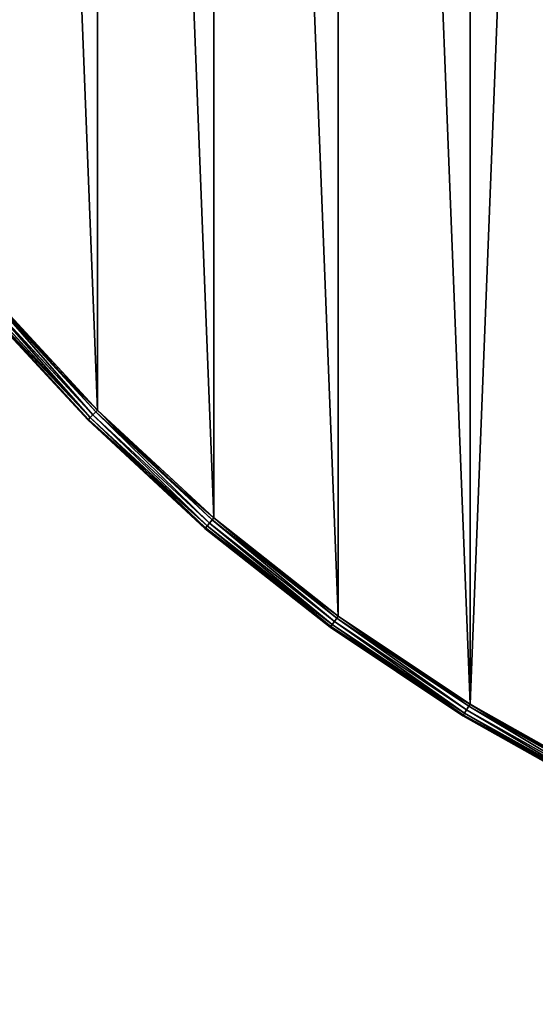
# Model space of a CAD drawing. Extents: x -447 to 447, y -447 to 447.
# Drawn here: x -331 to -218, y -445 to -228 of the extents above; entities that cross this region are included whole.
import ezdxf

# ---------------------------------------------------------------- set-up
doc = ezdxf.new("R2010")
doc.units = 0
doc.layers.get('0').update_dxf_attribs({"linetype": 'CONTINUOUS'})

# ---------------------------------------------------------------- blocks, each defined once
blk = doc.blocks.new('GROUP_1')
for p, q in [((130.04, 130.04), (130.04, 130.04, 25)), ((155.65, 106.38), (155.65, 106.38, 25)), ((183.02, 84.8), (183.02, 84.8, 25)), ((212.01, 65.43), (212.01, 65.43, 25))]:
    blk.add_line(p, q)
for centre in [(444, 444), (444, 444, 25)]:
    blk.add_circle(centre, 444)
mesh = blk.add_polyface()
corners = [(1.37, 478.84), (1.37, 409.16), (0, 444), (5.47, 513.46), (5.47, 374.54), (12.27, 547.65), (12.27, 340.35), (21.73, 306.8), (21.73, 581.2), (33.8, 274.09), (33.8, 613.91), (48.39, 242.43), (48.39, 645.57), (65.43, 212.01), (65.43, 675.99), (84.8, 183.02), (84.8, 704.98), (106.38, 155.65), (106.38, 732.35), (130.04, 130.04), (130.04, 757.96), (155.65, 106.38), (155.65, 781.62), (183.02, 84.8), (183.02, 803.2), (212.01, 65.43), (212.01, 822.57), (242.43, 839.61), (242.43, 48.39), (274.09, 33.8), (274.09, 854.2), (306.8, 21.73), (306.8, 866.27), (340.35, 12.27), (340.35, 875.73), (374.54, 882.53), (374.54, 5.47), (409.16, 1.37), (409.16, 886.63), (444, 0), (444, 888), (478.84, 1.37), (478.84, 886.63), (513.46, 882.53), (513.46, 5.47), (547.65, 12.27), (547.65, 875.73), (581.2, 21.73), (581.2, 866.27), (613.91, 33.8), (613.91, 854.2), (645.57, 839.61), (645.57, 48.39), (675.99, 65.43), (675.99, 822.57), (704.98, 84.8), (704.98, 803.2), (732.35, 781.62), (732.35, 106.38), (757.96, 757.96), (757.96, 130.04), (781.62, 732.35), (781.62, 155.65), (803.2, 183.02), (803.2, 704.98), (822.57, 212.01), (822.57, 675.99), (839.61, 645.57), (839.61, 242.43), (854.2, 274.09), (854.2, 613.91), (866.27, 581.2), (866.27, 306.8), (875.73, 547.65), (875.73, 340.35), (882.53, 513.46), (882.53, 374.54), (886.63, 478.84), (886.63, 409.16), (888, 444)]
mesh.append_faces([[corners[k] for k in face] for face in [(0, 1, 2), (78, 77, 79)]], dxfattribs={"vtx0": -1})
mesh.append_faces([[corners[k] for k in face] for face in [(1, 3, 4), (4, 5, 6), (6, 5, 7), (7, 8, 9), (9, 10, 11), (11, 12, 13), (13, 14, 15), (15, 16, 17), (17, 18, 19), (19, 20, 21), (21, 22, 23), (23, 24, 25), (25, 27, 28), (28, 27, 29), (29, 30, 31), (31, 32, 33), (33, 35, 36), (36, 35, 37), (37, 38, 39), (39, 40, 41), (41, 43, 44), (44, 43, 45), (45, 46, 47), (47, 48, 49), (49, 51, 52), (52, 51, 53), (53, 54, 55), (55, 57, 58), (58, 59, 60), (60, 61, 62), (62, 61, 63), (63, 64, 65), (65, 67, 68), (68, 67, 69), (69, 71, 72), (72, 73, 74), (74, 75, 76), (76, 77, 78)]], dxfattribs={"vtx0": -1, "vtx1": -1})
mesh.append_faces([[corners[k] for k in face] for face in [(1, 0, 3), (4, 3, 5), (7, 5, 8), (9, 8, 10), (11, 10, 12), (13, 12, 14), (15, 14, 16), (17, 16, 18), (19, 18, 20), (21, 20, 22), (23, 22, 24), (25, 24, 26), (25, 26, 27), (29, 27, 30), (31, 30, 32), (33, 32, 34), (33, 34, 35), (37, 35, 38), (39, 38, 40), (41, 40, 42), (41, 42, 43), (45, 43, 46), (47, 46, 48), (49, 48, 50), (49, 50, 51), (53, 51, 54), (55, 54, 56), (55, 56, 57), (58, 57, 59), (60, 59, 61), (63, 61, 64), (65, 64, 66), (65, 66, 67), (69, 67, 70), (69, 70, 71), (72, 71, 73), (74, 73, 75), (76, 75, 77)]], dxfattribs={"vtx0": -1, "vtx2": -1})
mesh = blk.add_polyface()
corners = [(1.37, 409.16, 25), (1.37, 478.84, 25), (0, 444, 25), (5.47, 374.54, 25), (5.47, 513.46, 25), (12.27, 340.35, 25), (12.27, 547.65, 25), (21.73, 306.8, 25), (21.73, 581.2, 25), (33.8, 274.09, 25), (33.8, 613.91, 25), (48.39, 242.43, 25), (48.39, 645.57, 25), (65.43, 212.01, 25), (65.43, 675.99, 25), (84.8, 183.02, 25), (84.8, 704.98, 25), (106.38, 155.65, 25), (106.38, 732.35, 25), (130.04, 130.04, 25), (130.04, 757.96, 25), (155.65, 106.38, 25), (155.65, 781.62, 25), (183.02, 84.8, 25), (183.02, 803.2, 25), (212.01, 65.43, 25), (212.01, 822.57, 25), (242.43, 839.61, 25), (242.43, 48.39, 25), (274.09, 33.8, 25), (274.09, 854.2, 25), (306.8, 21.73, 25), (306.8, 866.27, 25), (340.35, 12.27, 25), (340.35, 875.73, 25), (374.54, 882.53, 25), (374.54, 5.47, 25), (409.16, 1.37, 25), (409.16, 886.63, 25), (444, 0, 25), (444, 888, 25), (478.84, 1.37, 25), (478.84, 886.63, 25), (513.46, 882.53, 25), (513.46, 5.47, 25), (547.65, 12.27, 25), (547.65, 875.73, 25), (581.2, 21.73, 25), (581.2, 866.27, 25), (613.91, 33.8, 25), (613.91, 854.2, 25), (645.57, 839.61, 25), (645.57, 48.39, 25), (675.99, 65.43, 25), (675.99, 822.57, 25), (704.98, 84.8, 25), (704.98, 803.2, 25), (732.35, 106.38, 25), (732.35, 781.62, 25), (757.96, 130.04, 25), (757.96, 757.96, 25), (781.62, 155.65, 25), (781.62, 732.35, 25), (803.2, 183.02, 25), (803.2, 704.98, 25), (822.57, 212.01, 25), (822.57, 675.99, 25), (839.61, 242.43, 25), (839.61, 645.57, 25), (854.2, 274.09, 25), (854.2, 613.91, 25), (866.27, 306.8, 25), (866.27, 581.2, 25), (875.73, 340.35, 25), (875.73, 547.65, 25), (882.53, 513.46, 25), (882.53, 374.54, 25), (886.63, 409.16, 25), (886.63, 478.84, 25), (888, 444, 25)]
mesh.append_faces([[corners[k] for k in face] for face in [(0, 1, 2), (78, 77, 79)]], dxfattribs={"vtx0": -1})
mesh.append_faces([[corners[k] for k in face] for face in [(1, 3, 4), (4, 5, 6), (6, 7, 8), (8, 9, 10), (10, 11, 12), (12, 13, 14), (14, 15, 16), (16, 17, 18), (18, 19, 20), (20, 21, 22), (22, 23, 24), (24, 25, 26), (26, 25, 27), (27, 29, 30), (30, 31, 32), (32, 33, 34), (34, 33, 35), (35, 37, 38), (38, 39, 40), (40, 41, 42), (42, 41, 43), (43, 45, 46), (46, 47, 48), (48, 49, 50), (50, 49, 51), (51, 53, 54), (54, 55, 56), (56, 57, 58), (58, 59, 60), (60, 61, 62), (62, 63, 64), (64, 65, 66), (66, 67, 68), (68, 69, 70), (70, 71, 72), (72, 73, 74), (74, 73, 75), (75, 77, 78)]], dxfattribs={"vtx0": -1, "vtx1": -1})
mesh.append_faces([[corners[k] for k in face] for face in [(1, 0, 3), (4, 3, 5), (6, 5, 7), (8, 7, 9), (10, 9, 11), (12, 11, 13), (14, 13, 15), (16, 15, 17), (18, 17, 19), (20, 19, 21), (22, 21, 23), (24, 23, 25), (27, 25, 28), (27, 28, 29), (30, 29, 31), (32, 31, 33), (35, 33, 36), (35, 36, 37), (38, 37, 39), (40, 39, 41), (43, 41, 44), (43, 44, 45), (46, 45, 47), (48, 47, 49), (51, 49, 52), (51, 52, 53), (54, 53, 55), (56, 55, 57), (58, 57, 59), (60, 59, 61), (62, 61, 63), (64, 63, 65), (66, 65, 67), (68, 67, 69), (70, 69, 71), (72, 71, 73), (75, 73, 76), (75, 76, 77)]], dxfattribs={"vtx0": -1, "vtx2": -1})
mesh = blk.add_polyface()
corners = [(106.38, 155.65, 25), (130.04, 130.04), (130.04, 130.04, 25), (106.38, 155.65)]
mesh.append_faces([[corners[k] for k in face] for face in [(0, 1, 2), (1, 0, 3)]], dxfattribs={"vtx0": -1})
mesh = blk.add_polyface()
corners = [(155.65, 106.38, 25), (130.04, 130.04), (155.65, 106.38), (130.04, 130.04, 25)]
mesh.append_faces([[corners[k] for k in face] for face in [(0, 1, 2), (1, 0, 3)]], dxfattribs={"vtx0": -1})
mesh = blk.add_polyface()
corners = [(183.02, 84.8, 25), (155.65, 106.38), (183.02, 84.8), (155.65, 106.38, 25)]
mesh.append_faces([[corners[k] for k in face] for face in [(0, 1, 2), (1, 0, 3)]], dxfattribs={"vtx0": -1})
mesh = blk.add_polyface()
corners = [(212.01, 65.43, 25), (183.02, 84.8), (212.01, 65.43), (183.02, 84.8, 25)]
mesh.append_faces([[corners[k] for k in face] for face in [(0, 1, 2), (1, 0, 3)]], dxfattribs={"vtx0": -1})
mesh = blk.add_polyface()
corners = [(242.43, 48.39, 25), (212.01, 65.43), (242.43, 48.39), (212.01, 65.43, 25)]
mesh.append_faces([[corners[k] for k in face] for face in [(0, 1, 2), (1, 0, 3)]], dxfattribs={"vtx0": -1})
blk = doc.blocks.new('GROUP_2')
at = {"color": 31}
for p, q in [((132.69, 132.69), (109, 158.32)), ((109, 158.32, 24.5), (132.69, 132.69, 24.5)), ((107.1, 156.7, 2.5), (130.92, 130.92, 2.5)), ((130.92, 130.92, 22), (107.1, 156.7, 22)), ((131.06, 131.06, 1.54), (107.24, 156.82, 1.54)), ((107.24, 156.82, 22.96), (131.06, 131.06, 22.96)), ((131.44, 131.44, 0.73), (107.66, 157.17, 0.73)), ((107.66, 157.17, 23.77), (131.44, 131.44, 23.77)), ((132.02, 132.02, 0.19), (108.27, 157.7, 0.19)), ((108.27, 157.7, 24.31), (132.02, 132.02, 24.31)), ((132.02, 132.02, 0.19), (131.44, 131.44, 0.73)), ((132.02, 132.02, 24.31), (131.44, 131.44, 23.77)), ((132.69, 132.69), (132.02, 132.02, 0.19)), ((132.02, 132.02, 24.31), (132.69, 132.69, 24.5)), ((157.7, 108.27, 0.19), (132.02, 132.02, 0.19)), ((132.02, 132.02, 24.31), (157.7, 108.27, 24.31)), ((158.32, 109), (132.69, 132.69)), ((132.69, 132.69, 24.5), (158.32, 109, 24.5)), ((133.05, 133.05), (133.05, 133.05, 24.5)), ((131.06, 131.06, 1.54), (130.92, 130.92, 2.5)), ((131.06, 131.06, 22.96), (130.92, 130.92, 22)), ((130.92, 130.92, 2.5), (130.92, 130.92, 22)), ((130.92, 130.92, 2.5), (156.7, 107.1, 2.5)), ((156.7, 107.1, 22), (130.92, 130.92, 22)), ((131.44, 131.44, 0.73), (131.06, 131.06, 1.54)), ((131.44, 131.44, 23.77), (131.06, 131.06, 22.96)), ((156.82, 107.24, 1.54), (131.06, 131.06, 1.54)), ((131.06, 131.06, 22.96), (156.82, 107.24, 22.96)), ((131.44, 131.44, 23.77), (157.17, 107.66, 23.77)), ((157.17, 107.66, 0.73), (131.44, 131.44, 0.73)), ((157.7, 108.27, 24.31), (157.17, 107.66, 23.77)), ((157.17, 107.66, 0.73), (157.7, 108.27, 0.19)), ((157.7, 108.27, 0.19), (158.32, 109)), ((158.32, 109, 24.5), (157.7, 108.27, 24.31)), ((185.17, 86.62, 0.19), (157.7, 108.27, 0.19)), ((157.7, 108.27, 24.31), (185.17, 86.62, 24.31)), ((185.73, 87.39, 24.5), (158.32, 109, 24.5)), ((158.32, 109), (185.73, 87.39)), ((158.65, 109.38), (158.65, 109.38, 24.5)), ((156.7, 107.1, 2.5), (156.82, 107.24, 1.54)), ((156.82, 107.24, 22.96), (156.7, 107.1, 22)), ((156.7, 107.1, 2.5), (156.7, 107.1, 22)), ((156.7, 107.1, 2.5), (184.26, 85.37, 2.5)), ((184.26, 85.37, 22), (156.7, 107.1, 22)), ((157.17, 107.66, 23.77), (156.82, 107.24, 22.96)), ((156.82, 107.24, 1.54), (157.17, 107.66, 0.73)), ((156.82, 107.24, 22.96), (184.37, 85.52, 22.96)), ((184.37, 85.52, 1.54), (156.82, 107.24, 1.54)), ((157.17, 107.66, 23.77), (184.69, 85.96, 23.77)), ((184.69, 85.96, 0.73), (157.17, 107.66, 0.73)), ((185.17, 86.62, 0.19), (184.69, 85.96, 0.73)), ((184.69, 85.96, 23.77), (185.17, 86.62, 24.31)), ((185.73, 87.39), (185.17, 86.62, 0.19)), ((185.17, 86.62, 24.31), (185.73, 87.39, 24.5)), ((214.25, 67.19, 0.19), (185.17, 86.62, 0.19)), ((185.17, 86.62, 24.31), (214.25, 67.19, 24.31)), ((214.75, 68), (185.73, 87.39)), ((185.73, 87.39, 24.5), (214.75, 68, 24.5)), ((186.03, 87.8), (186.03, 87.8, 24.5)), ((184.26, 85.37, 22), (184.37, 85.52, 22.96)), ((184.37, 85.52, 1.54), (184.26, 85.37, 2.5)), ((184.26, 85.37, 2.5), (184.26, 85.37, 22)), ((184.26, 85.37, 2.5), (213.44, 65.87, 2.5)), ((213.44, 65.87, 22), (184.26, 85.37, 22)), ((184.37, 85.52, 22.96), (184.69, 85.96, 23.77)), ((184.69, 85.96, 0.73), (184.37, 85.52, 1.54)), ((184.37, 85.52, 22.96), (213.54, 66.03, 22.96)), ((213.54, 66.03, 1.54), (184.37, 85.52, 1.54)), ((213.83, 66.5, 0.73), (184.69, 85.96, 0.73)), ((184.69, 85.96, 23.77), (213.83, 66.5, 23.77)), ((213.83, 66.5, 0.73), (214.25, 67.19, 0.19)), ((214.25, 67.19, 24.31), (213.83, 66.5, 23.77)), ((214.25, 67.19, 0.19), (214.75, 68)), ((214.75, 68, 24.5), (214.25, 67.19, 24.31)), ((214.25, 67.19, 24.31), (244.77, 50.1, 24.31)), ((244.77, 50.1, 0.19), (214.25, 67.19, 0.19)), ((245.2, 50.95, 24.5), (214.75, 68, 24.5)), ((245.2, 50.95), (214.75, 68)), ((215.01, 68.43), (215.01, 68.43, 24.5)), ((213.54, 66.03, 22.96), (213.44, 65.87, 22)), ((213.44, 65.87, 2.5), (213.54, 66.03, 1.54)), ((213.44, 65.87, 2.5), (213.44, 65.87, 22)), ((213.44, 65.87, 2.5), (244.07, 48.72, 2.5)), ((244.07, 48.72, 22), (213.44, 65.87, 22)), ((213.83, 66.5, 23.77), (213.54, 66.03, 22.96)), ((213.54, 66.03, 1.54), (213.83, 66.5, 0.73)), ((213.54, 66.03, 22.96), (244.15, 48.89, 22.96)), ((244.15, 48.89, 1.54), (213.54, 66.03, 1.54)), ((213.83, 66.5, 23.77), (244.4, 49.37, 23.77)), ((244.4, 49.37, 0.73), (213.83, 66.5, 0.73))]:
    blk.add_line(p, q, dxfattribs=at)
for centre in [(447, 447), (447, 447, 24.5)]:
    blk.add_circle(centre, 444, dxfattribs=at)
mesh = blk.add_polyface(dxfattribs=at)
corners = [(3.87, 412.13, 24.5), (3, 447, 24.5), (2.5, 447, 24.5), (4.37, 412.17, 24.5), (7.97, 377.47, 24.5), (8.47, 377.55, 24.5), (14.78, 343.24, 24.5), (15.27, 343.35, 24.5), (24.26, 309.64, 24.5), (24.73, 309.8, 24.5), (36.34, 276.9, 24.5), (36.8, 277.09, 24.5), (50.95, 245.2, 24.5), (51.4, 245.43, 24.5), (68, 214.75, 24.5), (68.43, 215.01, 24.5), (87.39, 185.73, 24.5), (87.8, 186.03, 24.5), (109, 158.32, 24.5), (109.38, 158.65, 24.5), (132.69, 132.69, 24.5), (133.05, 133.05, 24.5), (158.32, 109, 24.5), (158.65, 109.38, 24.5), (185.73, 87.39, 24.5), (186.03, 87.8, 24.5), (214.75, 68, 24.5), (215.01, 68.43, 24.5), (245.2, 50.95, 24.5), (245.43, 51.4, 24.5), (276.9, 36.34, 24.5), (277.09, 36.8, 24.5), (309.64, 24.26, 24.5), (309.8, 24.73, 24.5), (343.24, 14.78, 24.5), (343.35, 15.27, 24.5), (377.47, 7.97, 24.5), (377.55, 8.47, 24.5), (412.13, 3.87, 24.5), (412.17, 4.37, 24.5), (447, 2.5, 24.5), (447, 3, 24.5), (481.88, 3.87, 24.5), (481.84, 4.37, 24.5), (516.46, 8.47, 24.5), (516.54, 7.97, 24.5), (550.65, 15.27, 24.5), (550.77, 14.78, 24.5), (584.21, 24.73, 24.5), (584.36, 24.26, 24.5), (616.91, 36.8, 24.5), (617.11, 36.34, 24.5), (648.57, 51.4, 24.5), (648.8, 50.95, 24.5), (678.99, 68.43, 24.5), (679.25, 68, 24.5), (707.98, 87.8, 24.5), (708.27, 87.39, 24.5), (735.36, 109.38, 24.5), (735.68, 109, 24.5), (760.96, 133.05, 24.5), (761.31, 132.69, 24.5), (784.62, 158.65, 24.5), (785, 158.32, 24.5), (806.21, 186.03, 24.5), (806.61, 185.73, 24.5), (825.57, 215.01, 24.5), (826, 214.75, 24.5), (842.61, 245.43, 24.5), (843.06, 245.2, 24.5), (857.2, 277.09, 24.5), (857.67, 276.9, 24.5), (869.27, 309.8, 24.5), (869.75, 309.64, 24.5), (878.73, 343.35, 24.5), (879.22, 343.24, 24.5), (885.54, 377.55, 24.5), (886.03, 377.47, 24.5), (889.63, 412.17, 24.5), (890.13, 412.13, 24.5), (891, 447, 24.5), (891.5, 447, 24.5), (3.87, 481.88, 24.5), (4.37, 481.84, 24.5), (7.97, 516.54, 24.5), (8.47, 516.46, 24.5), (14.78, 550.77, 24.5), (15.27, 550.65, 24.5), (24.26, 584.36, 24.5), (24.73, 584.21, 24.5), (36.34, 617.11, 24.5), (36.8, 616.91, 24.5), (50.95, 648.8, 24.5), (51.4, 648.57, 24.5), (68, 679.25, 24.5), (68.43, 678.99, 24.5), (87.39, 708.27, 24.5), (87.8, 707.98, 24.5), (109, 735.68, 24.5), (109.38, 735.36, 24.5), (132.69, 761.31, 24.5), (133.05, 760.96, 24.5), (158.32, 785, 24.5), (158.65, 784.62, 24.5), (185.73, 806.61, 24.5), (186.03, 806.21, 24.5), (214.75, 826, 24.5), (215.01, 825.57, 24.5), (245.2, 843.06, 24.5), (245.43, 842.61, 24.5), (276.9, 857.67, 24.5), (277.09, 857.2, 24.5), (309.64, 869.75, 24.5), (309.8, 869.27, 24.5), (343.24, 879.22, 24.5), (343.35, 878.73, 24.5), (377.47, 886.03, 24.5), (377.55, 885.54, 24.5), (412.13, 890.13, 24.5), (412.17, 889.63, 24.5), (447, 891.5, 24.5), (447, 891, 24.5), (481.84, 889.63, 24.5), (481.88, 890.13, 24.5), (516.46, 885.54, 24.5), (516.54, 886.03, 24.5), (550.65, 878.73, 24.5), (550.77, 879.22, 24.5), (584.21, 869.27, 24.5), (584.36, 869.75, 24.5), (616.91, 857.2, 24.5), (617.11, 857.67, 24.5), (648.57, 842.61, 24.5), (648.8, 843.06, 24.5), (678.99, 825.57, 24.5), (679.25, 826, 24.5), (707.98, 806.21, 24.5), (708.27, 806.61, 24.5), (735.36, 784.62, 24.5), (735.68, 785, 24.5), (760.96, 760.96, 24.5), (761.31, 761.31, 24.5), (784.62, 735.36, 24.5), (785, 735.68, 24.5), (806.21, 707.98, 24.5), (806.61, 708.27, 24.5), (825.57, 678.99, 24.5), (826, 679.25, 24.5), (842.61, 648.57, 24.5), (843.06, 648.8, 24.5), (857.2, 616.91, 24.5), (857.67, 617.11, 24.5), (869.27, 584.21, 24.5), (869.75, 584.36, 24.5), (878.73, 550.65, 24.5), (879.22, 550.77, 24.5), (885.54, 516.46, 24.5), (886.03, 516.54, 24.5), (889.63, 481.84, 24.5), (890.13, 481.88, 24.5)]
mesh.append_faces([[corners[k] for k in face] for face in [(0, 1, 2), (1, 0, 3), (3, 4, 5), (5, 6, 7), (7, 8, 9), (9, 10, 11), (11, 12, 13), (13, 14, 15), (15, 16, 17), (17, 18, 19), (19, 20, 21), (21, 22, 23), (23, 24, 25), (25, 26, 27), (27, 28, 29), (29, 30, 31), (31, 32, 33), (33, 34, 35), (35, 36, 37), (37, 38, 39), (39, 40, 41), (41, 42, 43), (43, 42, 44), (44, 45, 46), (46, 47, 48), (48, 49, 50), (50, 51, 52), (52, 53, 54), (54, 55, 56), (56, 57, 58), (58, 59, 60), (60, 61, 62), (62, 63, 64), (64, 65, 66), (66, 67, 68), (68, 69, 70), (70, 71, 72), (72, 73, 74), (74, 75, 76), (76, 77, 78), (78, 79, 80), (82, 83, 84), (84, 85, 86), (86, 87, 88), (88, 89, 90), (90, 91, 92), (92, 93, 94), (94, 95, 96), (96, 97, 98), (98, 99, 100), (100, 101, 102), (102, 103, 104), (104, 105, 106), (106, 107, 108), (108, 109, 110), (110, 111, 112), (112, 113, 114), (114, 115, 116), (116, 117, 118), (118, 119, 120), (120, 122, 123), (123, 124, 125), (125, 126, 127), (127, 128, 129), (129, 130, 131), (131, 132, 133), (133, 134, 135), (135, 136, 137), (137, 138, 139), (139, 140, 141), (141, 142, 143), (143, 144, 145), (145, 146, 147), (147, 148, 149), (149, 150, 151), (151, 152, 153), (153, 154, 155), (155, 156, 157), (157, 158, 159), (159, 80, 81)]], dxfattribs={"vtx0": -1, "vtx1": -1, "color": 31})
mesh.append_faces([[corners[k] for k in face] for face in [(3, 0, 4), (5, 4, 6), (7, 6, 8), (9, 8, 10), (11, 10, 12), (13, 12, 14), (15, 14, 16), (17, 16, 18), (19, 18, 20), (21, 20, 22), (23, 22, 24), (25, 24, 26), (27, 26, 28), (29, 28, 30), (31, 30, 32), (33, 32, 34), (35, 34, 36), (37, 36, 38), (39, 38, 40), (41, 40, 42), (44, 42, 45), (46, 45, 47), (48, 47, 49), (50, 49, 51), (52, 51, 53), (54, 53, 55), (56, 55, 57), (58, 57, 59), (60, 59, 61), (62, 61, 63), (64, 63, 65), (66, 65, 67), (68, 67, 69), (70, 69, 71), (72, 71, 73), (74, 73, 75), (76, 75, 77), (78, 77, 79), (80, 79, 81), (1, 82, 2), (82, 1, 83), (84, 83, 85), (86, 85, 87), (88, 87, 89), (90, 89, 91), (92, 91, 93), (94, 93, 95), (96, 95, 97), (98, 97, 99), (100, 99, 101), (102, 101, 103), (104, 103, 105), (106, 105, 107), (108, 107, 109), (110, 109, 111), (112, 111, 113), (114, 113, 115), (116, 115, 117), (118, 117, 119), (120, 119, 121), (120, 121, 122), (123, 122, 124), (125, 124, 126), (127, 126, 128), (129, 128, 130), (131, 130, 132), (133, 132, 134), (135, 134, 136), (137, 136, 138), (139, 138, 140), (141, 140, 142), (143, 142, 144), (145, 144, 146), (147, 146, 148), (149, 148, 150), (151, 150, 152), (153, 152, 154), (155, 154, 156), (157, 156, 158), (159, 158, 80)]], dxfattribs={"vtx0": -1, "vtx2": -1, "color": 31})
mesh = blk.add_polyface(dxfattribs=at)
corners = [(3.87, 481.88), (3, 447), (2.5, 447), (4.37, 481.84), (7.97, 516.54), (8.47, 516.46), (14.78, 550.77), (15.27, 550.65), (24.26, 584.36), (24.73, 584.21), (36.34, 617.11), (36.8, 616.91), (50.95, 648.8), (51.4, 648.57), (68, 679.25), (68.43, 678.99), (87.39, 708.27), (87.8, 707.98), (109, 735.68), (109.38, 735.36), (132.69, 761.31), (133.05, 760.96), (158.32, 785), (158.65, 784.62), (185.73, 806.61), (186.03, 806.21), (214.75, 826), (215.01, 825.57), (245.2, 843.06), (245.43, 842.61), (276.9, 857.67), (277.09, 857.2), (309.64, 869.75), (309.8, 869.27), (343.24, 879.22), (343.35, 878.73), (377.47, 886.03), (377.55, 885.54), (412.13, 890.13), (412.17, 889.63), (447, 891.5), (447, 891), (481.88, 890.13), (481.84, 889.63), (516.46, 885.54), (516.54, 886.03), (550.65, 878.73), (550.77, 879.22), (584.21, 869.27), (584.36, 869.75), (616.91, 857.2), (617.11, 857.67), (648.57, 842.61), (648.8, 843.06), (678.99, 825.57), (679.25, 826), (707.98, 806.21), (708.27, 806.61), (735.36, 784.62), (735.68, 785), (760.96, 760.96), (761.31, 761.31), (784.62, 735.36), (785, 735.68), (806.21, 707.98), (806.61, 708.27), (825.57, 678.99), (826, 679.25), (842.61, 648.57), (843.06, 648.8), (857.2, 616.91), (857.67, 617.11), (869.27, 584.21), (869.75, 584.36), (878.73, 550.65), (879.22, 550.77), (885.54, 516.46), (886.03, 516.54), (889.63, 481.84), (890.13, 481.88), (891, 447), (891.5, 447), (3.87, 412.13), (4.37, 412.17), (7.97, 377.47), (8.47, 377.55), (14.78, 343.24), (15.27, 343.35), (24.26, 309.64), (24.73, 309.8), (36.34, 276.9), (36.8, 277.09), (50.95, 245.2), (51.4, 245.43), (68, 214.75), (68.43, 215.01), (87.39, 185.73), (87.8, 186.03), (109, 158.32), (109.38, 158.65), (132.69, 132.69), (133.05, 133.05), (158.32, 109), (158.65, 109.38), (185.73, 87.39), (186.03, 87.8), (214.75, 68), (215.01, 68.43), (245.2, 50.95), (245.43, 51.4), (276.9, 36.34), (277.09, 36.8), (309.64, 24.26), (309.8, 24.73), (343.24, 14.78), (343.35, 15.27), (377.47, 7.97), (377.55, 8.47), (412.13, 3.87), (412.17, 4.37), (447, 2.5), (447, 3), (481.84, 4.37), (481.88, 3.87), (516.46, 8.47), (516.54, 7.97), (550.65, 15.27), (550.77, 14.78), (584.21, 24.73), (584.36, 24.26), (616.91, 36.8), (617.11, 36.34), (648.57, 51.4), (648.8, 50.95), (678.99, 68.43), (679.25, 68), (707.98, 87.8), (708.27, 87.39), (735.36, 109.38), (735.68, 109), (760.96, 133.05), (761.31, 132.69), (784.62, 158.65), (785, 158.32), (806.21, 186.03), (806.61, 185.73), (825.57, 215.01), (826, 214.75), (842.61, 245.43), (843.06, 245.2), (857.2, 277.09), (857.67, 276.9), (869.27, 309.8), (869.75, 309.64), (878.73, 343.35), (879.22, 343.24), (885.54, 377.55), (886.03, 377.47), (889.63, 412.17), (890.13, 412.13)]
mesh.append_faces([[corners[k] for k in face] for face in [(0, 1, 2), (1, 0, 3), (3, 4, 5), (5, 6, 7), (7, 8, 9), (9, 10, 11), (11, 12, 13), (13, 14, 15), (15, 16, 17), (17, 18, 19), (19, 20, 21), (21, 22, 23), (23, 24, 25), (25, 26, 27), (27, 28, 29), (29, 30, 31), (31, 32, 33), (33, 34, 35), (35, 36, 37), (37, 38, 39), (39, 40, 41), (41, 42, 43), (43, 42, 44), (44, 45, 46), (46, 47, 48), (48, 49, 50), (50, 51, 52), (52, 53, 54), (54, 55, 56), (56, 57, 58), (58, 59, 60), (60, 61, 62), (62, 63, 64), (64, 65, 66), (66, 67, 68), (68, 69, 70), (70, 71, 72), (72, 73, 74), (74, 75, 76), (76, 77, 78), (78, 79, 80), (82, 83, 84), (84, 85, 86), (86, 87, 88), (88, 89, 90), (90, 91, 92), (92, 93, 94), (94, 95, 96), (96, 97, 98), (98, 99, 100), (100, 101, 102), (102, 103, 104), (104, 105, 106), (106, 107, 108), (108, 109, 110), (110, 111, 112), (112, 113, 114), (114, 115, 116), (116, 117, 118), (118, 119, 120), (120, 122, 123), (123, 124, 125), (125, 126, 127), (127, 128, 129), (129, 130, 131), (131, 132, 133), (133, 134, 135), (135, 136, 137), (137, 138, 139), (139, 140, 141), (141, 142, 143), (143, 144, 145), (145, 146, 147), (147, 148, 149), (149, 150, 151), (151, 152, 153), (153, 154, 155), (155, 156, 157), (157, 158, 159), (159, 80, 81)]], dxfattribs={"vtx0": -1, "vtx1": -1, "color": 31})
mesh.append_faces([[corners[k] for k in face] for face in [(3, 0, 4), (5, 4, 6), (7, 6, 8), (9, 8, 10), (11, 10, 12), (13, 12, 14), (15, 14, 16), (17, 16, 18), (19, 18, 20), (21, 20, 22), (23, 22, 24), (25, 24, 26), (27, 26, 28), (29, 28, 30), (31, 30, 32), (33, 32, 34), (35, 34, 36), (37, 36, 38), (39, 38, 40), (41, 40, 42), (44, 42, 45), (46, 45, 47), (48, 47, 49), (50, 49, 51), (52, 51, 53), (54, 53, 55), (56, 55, 57), (58, 57, 59), (60, 59, 61), (62, 61, 63), (64, 63, 65), (66, 65, 67), (68, 67, 69), (70, 69, 71), (72, 71, 73), (74, 73, 75), (76, 75, 77), (78, 77, 79), (80, 79, 81), (1, 82, 2), (82, 1, 83), (84, 83, 85), (86, 85, 87), (88, 87, 89), (90, 89, 91), (92, 91, 93), (94, 93, 95), (96, 95, 97), (98, 97, 99), (100, 99, 101), (102, 101, 103), (104, 103, 105), (106, 105, 107), (108, 107, 109), (110, 109, 111), (112, 111, 113), (114, 113, 115), (116, 115, 117), (118, 117, 119), (120, 119, 121), (120, 121, 122), (123, 122, 124), (125, 124, 126), (127, 126, 128), (129, 128, 130), (131, 130, 132), (133, 132, 134), (135, 134, 136), (137, 136, 138), (139, 138, 140), (141, 140, 142), (143, 142, 144), (145, 144, 146), (147, 146, 148), (149, 148, 150), (151, 150, 152), (153, 152, 154), (155, 154, 156), (157, 156, 158), (159, 158, 80)]], dxfattribs={"vtx0": -1, "vtx2": -1, "color": 31})
mesh = blk.add_polyface(dxfattribs=at)
corners = [(109, 158.32), (132.02, 132.02, 0.19), (108.27, 157.7, 0.19), (132.69, 132.69)]
mesh.append_faces([[corners[k] for k in face] for face in [(0, 1, 2), (1, 0, 3)]], dxfattribs={"vtx0": -1, "color": 31})
mesh = blk.add_polyface(dxfattribs=at)
corners = [(132.02, 132.02, 24.31), (109, 158.32, 24.5), (108.27, 157.7, 24.31), (132.69, 132.69, 24.5)]
mesh.append_faces([[corners[k] for k in face] for face in [(0, 1, 2), (1, 0, 3)]], dxfattribs={"vtx0": -1, "color": 31})
mesh = blk.add_polyface(dxfattribs=at)
corners = [(109.38, 158.65), (133.05, 133.05, 24.5), (133.05, 133.05), (109.38, 158.65, 24.5)]
mesh.append_faces([[corners[k] for k in face] for face in [(0, 1, 2), (1, 0, 3)]], dxfattribs={"vtx0": -1, "color": 31})
mesh = blk.add_polyface(dxfattribs=at)
corners = [(107.1, 156.7, 2.5), (131.06, 131.06, 1.54), (130.92, 130.92, 2.5), (107.24, 156.82, 1.54)]
mesh.append_faces([[corners[k] for k in face] for face in [(0, 1, 2), (1, 0, 3)]], dxfattribs={"vtx0": -1, "color": 31})
mesh = blk.add_polyface(dxfattribs=at)
corners = [(131.06, 131.06, 22.96), (107.1, 156.7, 22), (130.92, 130.92, 22), (107.24, 156.82, 22.96)]
mesh.append_faces([[corners[k] for k in face] for face in [(0, 1, 2), (1, 0, 3)]], dxfattribs={"vtx0": -1, "color": 31})
mesh = blk.add_polyface(dxfattribs=at)
corners = [(107.1, 156.7, 22), (130.92, 130.92, 2.5), (130.92, 130.92, 22), (107.1, 156.7, 2.5)]
mesh.append_faces([[corners[k] for k in face] for face in [(0, 1, 2), (1, 0, 3)]], dxfattribs={"vtx0": -1, "color": 31})
mesh = blk.add_polyface(dxfattribs=at)
corners = [(107.24, 156.82, 1.54), (131.44, 131.44, 0.73), (131.06, 131.06, 1.54), (107.66, 157.17, 0.73)]
mesh.append_faces([[corners[k] for k in face] for face in [(0, 1, 2), (1, 0, 3)]], dxfattribs={"vtx0": -1, "color": 31})
mesh = blk.add_polyface(dxfattribs=at)
corners = [(131.44, 131.44, 23.77), (107.24, 156.82, 22.96), (131.06, 131.06, 22.96), (107.66, 157.17, 23.77)]
mesh.append_faces([[corners[k] for k in face] for face in [(0, 1, 2), (1, 0, 3)]], dxfattribs={"vtx0": -1, "color": 31})
mesh = blk.add_polyface(dxfattribs=at)
corners = [(108.27, 157.7, 0.19), (131.44, 131.44, 0.73), (107.66, 157.17, 0.73), (132.02, 132.02, 0.19)]
mesh.append_faces([[corners[k] for k in face] for face in [(0, 1, 2), (1, 0, 3)]], dxfattribs={"vtx0": -1, "color": 31})
mesh = blk.add_polyface(dxfattribs=at)
corners = [(131.44, 131.44, 23.77), (108.27, 157.7, 24.31), (107.66, 157.17, 23.77), (132.02, 132.02, 24.31)]
mesh.append_faces([[corners[k] for k in face] for face in [(0, 1, 2), (1, 0, 3)]], dxfattribs={"vtx0": -1, "color": 31})
mesh = blk.add_polyface(dxfattribs=at)
corners = [(157.17, 107.66, 23.77), (132.02, 132.02, 24.31), (131.44, 131.44, 23.77), (157.7, 108.27, 24.31)]
mesh.append_faces([[corners[k] for k in face] for face in [(0, 1, 2), (1, 0, 3)]], dxfattribs={"vtx0": -1, "color": 31})
mesh = blk.add_polyface(dxfattribs=at)
corners = [(132.02, 132.02, 0.19), (157.17, 107.66, 0.73), (131.44, 131.44, 0.73), (157.7, 108.27, 0.19)]
mesh.append_faces([[corners[k] for k in face] for face in [(0, 1, 2), (1, 0, 3)]], dxfattribs={"vtx0": -1, "color": 31})
mesh = blk.add_polyface(dxfattribs=at)
corners = [(132.69, 132.69), (157.7, 108.27, 0.19), (132.02, 132.02, 0.19), (158.32, 109)]
mesh.append_faces([[corners[k] for k in face] for face in [(0, 1, 2), (1, 0, 3)]], dxfattribs={"vtx0": -1, "color": 31})
mesh = blk.add_polyface(dxfattribs=at)
corners = [(157.7, 108.27, 24.31), (132.69, 132.69, 24.5), (132.02, 132.02, 24.31), (158.32, 109, 24.5)]
mesh.append_faces([[corners[k] for k in face] for face in [(0, 1, 2), (1, 0, 3)]], dxfattribs={"vtx0": -1, "color": 31})
mesh = blk.add_polyface(dxfattribs=at)
corners = [(133.05, 133.05, 24.5), (158.65, 109.38), (133.05, 133.05), (158.65, 109.38, 24.5)]
mesh.append_faces([[corners[k] for k in face] for face in [(0, 1, 2), (1, 0, 3)]], dxfattribs={"vtx0": -1, "color": 31})
mesh = blk.add_polyface(dxfattribs=at)
corners = [(156.7, 107.1, 2.5), (131.06, 131.06, 1.54), (156.82, 107.24, 1.54), (130.92, 130.92, 2.5)]
mesh.append_faces([[corners[k] for k in face] for face in [(0, 1, 2), (1, 0, 3)]], dxfattribs={"vtx0": -1, "color": 31})
mesh = blk.add_polyface(dxfattribs=at)
corners = [(156.82, 107.24, 22.96), (130.92, 130.92, 22), (156.7, 107.1, 22), (131.06, 131.06, 22.96)]
mesh.append_faces([[corners[k] for k in face] for face in [(0, 1, 2), (1, 0, 3)]], dxfattribs={"vtx0": -1, "color": 31})
mesh = blk.add_polyface(dxfattribs=at)
corners = [(156.7, 107.1, 22), (130.92, 130.92, 2.5), (156.7, 107.1, 2.5), (130.92, 130.92, 22)]
mesh.append_faces([[corners[k] for k in face] for face in [(0, 1, 2), (1, 0, 3)]], dxfattribs={"vtx0": -1, "color": 31})
mesh = blk.add_polyface(dxfattribs=at)
corners = [(157.17, 107.66, 23.77), (131.06, 131.06, 22.96), (156.82, 107.24, 22.96), (131.44, 131.44, 23.77)]
mesh.append_faces([[corners[k] for k in face] for face in [(0, 1, 2), (1, 0, 3)]], dxfattribs={"vtx0": -1, "color": 31})
mesh = blk.add_polyface(dxfattribs=at)
corners = [(156.82, 107.24, 1.54), (131.44, 131.44, 0.73), (157.17, 107.66, 0.73), (131.06, 131.06, 1.54)]
mesh.append_faces([[corners[k] for k in face] for face in [(0, 1, 2), (1, 0, 3)]], dxfattribs={"vtx0": -1, "color": 31})
mesh = blk.add_polyface(dxfattribs=at)
corners = [(184.69, 85.96, 23.77), (157.7, 108.27, 24.31), (157.17, 107.66, 23.77), (185.17, 86.62, 24.31)]
mesh.append_faces([[corners[k] for k in face] for face in [(0, 1, 2), (1, 0, 3)]], dxfattribs={"vtx0": -1, "color": 31})
mesh = blk.add_polyface(dxfattribs=at)
corners = [(157.7, 108.27, 0.19), (184.69, 85.96, 0.73), (157.17, 107.66, 0.73), (185.17, 86.62, 0.19)]
mesh.append_faces([[corners[k] for k in face] for face in [(0, 1, 2), (1, 0, 3)]], dxfattribs={"vtx0": -1, "color": 31})
mesh = blk.add_polyface(dxfattribs=at)
corners = [(185.17, 86.62, 24.31), (158.32, 109, 24.5), (157.7, 108.27, 24.31), (185.73, 87.39, 24.5)]
mesh.append_faces([[corners[k] for k in face] for face in [(0, 1, 2), (1, 0, 3)]], dxfattribs={"vtx0": -1, "color": 31})
mesh = blk.add_polyface(dxfattribs=at)
corners = [(158.32, 109), (185.17, 86.62, 0.19), (157.7, 108.27, 0.19), (185.73, 87.39)]
mesh.append_faces([[corners[k] for k in face] for face in [(0, 1, 2), (1, 0, 3)]], dxfattribs={"vtx0": -1, "color": 31})
mesh = blk.add_polyface(dxfattribs=at)
corners = [(158.65, 109.38, 24.5), (186.03, 87.8), (158.65, 109.38), (186.03, 87.8, 24.5)]
mesh.append_faces([[corners[k] for k in face] for face in [(0, 1, 2), (1, 0, 3)]], dxfattribs={"vtx0": -1, "color": 31})
mesh = blk.add_polyface(dxfattribs=at)
corners = [(184.37, 85.52, 22.96), (156.7, 107.1, 22), (184.26, 85.37, 22), (156.82, 107.24, 22.96)]
mesh.append_faces([[corners[k] for k in face] for face in [(0, 1, 2), (1, 0, 3)]], dxfattribs={"vtx0": -1, "color": 31})
mesh = blk.add_polyface(dxfattribs=at)
corners = [(184.26, 85.37, 2.5), (156.82, 107.24, 1.54), (184.37, 85.52, 1.54), (156.7, 107.1, 2.5)]
mesh.append_faces([[corners[k] for k in face] for face in [(0, 1, 2), (1, 0, 3)]], dxfattribs={"vtx0": -1, "color": 31})
mesh = blk.add_polyface(dxfattribs=at)
corners = [(184.26, 85.37, 22), (156.7, 107.1, 2.5), (184.26, 85.37, 2.5), (156.7, 107.1, 22)]
mesh.append_faces([[corners[k] for k in face] for face in [(0, 1, 2), (1, 0, 3)]], dxfattribs={"vtx0": -1, "color": 31})
mesh = blk.add_polyface(dxfattribs=at)
corners = [(184.69, 85.96, 23.77), (156.82, 107.24, 22.96), (184.37, 85.52, 22.96), (157.17, 107.66, 23.77)]
mesh.append_faces([[corners[k] for k in face] for face in [(0, 1, 2), (1, 0, 3)]], dxfattribs={"vtx0": -1, "color": 31})
mesh = blk.add_polyface(dxfattribs=at)
corners = [(184.37, 85.52, 1.54), (157.17, 107.66, 0.73), (184.69, 85.96, 0.73), (156.82, 107.24, 1.54)]
mesh.append_faces([[corners[k] for k in face] for face in [(0, 1, 2), (1, 0, 3)]], dxfattribs={"vtx0": -1, "color": 31})
mesh = blk.add_polyface(dxfattribs=at)
corners = [(185.17, 86.62, 0.19), (213.83, 66.5, 0.73), (184.69, 85.96, 0.73), (214.25, 67.19, 0.19)]
mesh.append_faces([[corners[k] for k in face] for face in [(0, 1, 2), (1, 0, 3)]], dxfattribs={"vtx0": -1, "color": 31})
mesh = blk.add_polyface(dxfattribs=at)
corners = [(213.83, 66.5, 23.77), (185.17, 86.62, 24.31), (184.69, 85.96, 23.77), (214.25, 67.19, 24.31)]
mesh.append_faces([[corners[k] for k in face] for face in [(0, 1, 2), (1, 0, 3)]], dxfattribs={"vtx0": -1, "color": 31})
mesh = blk.add_polyface(dxfattribs=at)
corners = [(185.73, 87.39), (214.25, 67.19, 0.19), (185.17, 86.62, 0.19), (214.75, 68)]
mesh.append_faces([[corners[k] for k in face] for face in [(0, 1, 2), (1, 0, 3)]], dxfattribs={"vtx0": -1, "color": 31})
mesh = blk.add_polyface(dxfattribs=at)
corners = [(214.25, 67.19, 24.31), (185.73, 87.39, 24.5), (185.17, 86.62, 24.31), (214.75, 68, 24.5)]
mesh.append_faces([[corners[k] for k in face] for face in [(0, 1, 2), (1, 0, 3)]], dxfattribs={"vtx0": -1, "color": 31})
mesh = blk.add_polyface(dxfattribs=at)
corners = [(186.03, 87.8, 24.5), (215.01, 68.43), (186.03, 87.8), (215.01, 68.43, 24.5)]
mesh.append_faces([[corners[k] for k in face] for face in [(0, 1, 2), (1, 0, 3)]], dxfattribs={"vtx0": -1, "color": 31})
mesh = blk.add_polyface(dxfattribs=at)
corners = [(213.54, 66.03, 22.96), (184.26, 85.37, 22), (213.44, 65.87, 22), (184.37, 85.52, 22.96)]
mesh.append_faces([[corners[k] for k in face] for face in [(0, 1, 2), (1, 0, 3)]], dxfattribs={"vtx0": -1, "color": 31})
mesh = blk.add_polyface(dxfattribs=at)
corners = [(213.44, 65.87, 2.5), (184.37, 85.52, 1.54), (213.54, 66.03, 1.54), (184.26, 85.37, 2.5)]
mesh.append_faces([[corners[k] for k in face] for face in [(0, 1, 2), (1, 0, 3)]], dxfattribs={"vtx0": -1, "color": 31})
mesh = blk.add_polyface(dxfattribs=at)
corners = [(213.44, 65.87, 22), (184.26, 85.37, 2.5), (213.44, 65.87, 2.5), (184.26, 85.37, 22)]
mesh.append_faces([[corners[k] for k in face] for face in [(0, 1, 2), (1, 0, 3)]], dxfattribs={"vtx0": -1, "color": 31})
mesh = blk.add_polyface(dxfattribs=at)
corners = [(213.83, 66.5, 23.77), (184.37, 85.52, 22.96), (213.54, 66.03, 22.96), (184.69, 85.96, 23.77)]
mesh.append_faces([[corners[k] for k in face] for face in [(0, 1, 2), (1, 0, 3)]], dxfattribs={"vtx0": -1, "color": 31})
mesh = blk.add_polyface(dxfattribs=at)
corners = [(213.54, 66.03, 1.54), (184.69, 85.96, 0.73), (213.83, 66.5, 0.73), (184.37, 85.52, 1.54)]
mesh.append_faces([[corners[k] for k in face] for face in [(0, 1, 2), (1, 0, 3)]], dxfattribs={"vtx0": -1, "color": 31})
mesh = blk.add_polyface(dxfattribs=at)
corners = [(244.4, 49.37, 23.77), (214.25, 67.19, 24.31), (213.83, 66.5, 23.77), (244.77, 50.1, 24.31)]
mesh.append_faces([[corners[k] for k in face] for face in [(0, 1, 2), (1, 0, 3)]], dxfattribs={"vtx0": -1, "color": 31})
mesh = blk.add_polyface(dxfattribs=at)
corners = [(214.25, 67.19, 0.19), (244.4, 49.37, 0.73), (213.83, 66.5, 0.73), (244.77, 50.1, 0.19)]
mesh.append_faces([[corners[k] for k in face] for face in [(0, 1, 2), (1, 0, 3)]], dxfattribs={"vtx0": -1, "color": 31})
mesh = blk.add_polyface(dxfattribs=at)
corners = [(214.75, 68), (244.77, 50.1, 0.19), (214.25, 67.19, 0.19), (245.2, 50.95)]
mesh.append_faces([[corners[k] for k in face] for face in [(0, 1, 2), (1, 0, 3)]], dxfattribs={"vtx0": -1, "color": 31})
mesh = blk.add_polyface(dxfattribs=at)
corners = [(244.77, 50.1, 24.31), (214.75, 68, 24.5), (214.25, 67.19, 24.31), (245.2, 50.95, 24.5)]
mesh.append_faces([[corners[k] for k in face] for face in [(0, 1, 2), (1, 0, 3)]], dxfattribs={"vtx0": -1, "color": 31})
mesh = blk.add_polyface(dxfattribs=at)
corners = [(215.01, 68.43, 24.5), (245.43, 51.4), (215.01, 68.43), (245.43, 51.4, 24.5)]
mesh.append_faces([[corners[k] for k in face] for face in [(0, 1, 2), (1, 0, 3)]], dxfattribs={"vtx0": -1, "color": 31})
mesh = blk.add_polyface(dxfattribs=at)
corners = [(244.07, 48.72, 2.5), (213.54, 66.03, 1.54), (244.15, 48.89, 1.54), (213.44, 65.87, 2.5)]
mesh.append_faces([[corners[k] for k in face] for face in [(0, 1, 2), (1, 0, 3)]], dxfattribs={"vtx0": -1, "color": 31})
mesh = blk.add_polyface(dxfattribs=at)
corners = [(244.15, 48.89, 22.96), (213.44, 65.87, 22), (244.07, 48.72, 22), (213.54, 66.03, 22.96)]
mesh.append_faces([[corners[k] for k in face] for face in [(0, 1, 2), (1, 0, 3)]], dxfattribs={"vtx0": -1, "color": 31})
mesh = blk.add_polyface(dxfattribs=at)
corners = [(244.07, 48.72, 22), (213.44, 65.87, 2.5), (244.07, 48.72, 2.5), (213.44, 65.87, 22)]
mesh.append_faces([[corners[k] for k in face] for face in [(0, 1, 2), (1, 0, 3)]], dxfattribs={"vtx0": -1, "color": 31})
mesh = blk.add_polyface(dxfattribs=at)
corners = [(244.15, 48.89, 1.54), (213.83, 66.5, 0.73), (244.4, 49.37, 0.73), (213.54, 66.03, 1.54)]
mesh.append_faces([[corners[k] for k in face] for face in [(0, 1, 2), (1, 0, 3)]], dxfattribs={"vtx0": -1, "color": 31})
mesh = blk.add_polyface(dxfattribs=at)
corners = [(244.4, 49.37, 23.77), (213.54, 66.03, 22.96), (244.15, 48.89, 22.96), (213.83, 66.5, 23.77)]
mesh.append_faces([[corners[k] for k in face] for face in [(0, 1, 2), (1, 0, 3)]], dxfattribs={"vtx0": -1, "color": 31})

msp = doc.modelspace()

# ---------------------------------------------------------------- block references
at = {"color": 43}
for name, p in [('GROUP_2', (-447, -447, 704.23)), ('GROUP_1', (-444, -444, 703.98))]:
    msp.add_blockref(name, p, dxfattribs=at)

doc.saveas('drawing.dxf')
